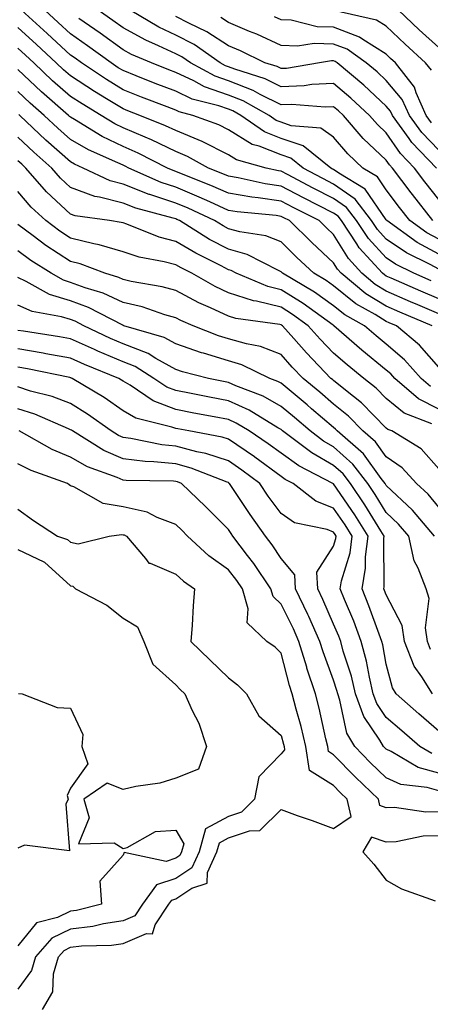
# Model space of a CAD drawing. Units: inches. Extents: x 913043 to 915683, y 7303178 to 7305818.
# Drawn here: x 915278 to 915356, y 7305063 to 7305250 of the extents above; entities that cross this region are included whole.
import ezdxf

# ---------------------------------------------------------------- set-up
doc = ezdxf.new("R2010")
doc.units = ezdxf.units.IN
doc.header["$MEASUREMENT"] = 0
doc.layers.add('Contour_91307303', color=7, linetype='Continuous', true_color=0x611f32)

msp = doc.modelspace()

# ---------------------------------------------------------------- linework, layer by layer
at = {"layer": 'Contour_91307303'}
for points in [[(915358.05, 7305202.67, 3244), (915356.4, 7305203.56, 3244), (915351.9, 7305205.78, 3244), (915348.05, 7305208.41, 3244), (915346.37, 7305210.24, 3244), (915345.26, 7305211.92, 3244), (915342.13, 7305215.99, 3244), (915338.05, 7305218.87, 3244), (915336.03, 7305219.9, 3244), (915332.25, 7305221.92, 3244), (915329.92, 7305223.79, 3244), (915328.05, 7305224.4, 3244), (915323.92, 7305226.05, 3244), (915322.55, 7305226.42, 3244), (915318.05, 7305229.21, 3244), (915316.25, 7305230.11, 3244), (915311.32, 7305231.92, 3244), (915308.72, 7305232.59, 3244), (915308.05, 7305232.91, 3244), (915306.44, 7305233.53, 3244), (915301.54, 7305235.42, 3244), (915298.05, 7305236.79, 3244), (915294.87, 7305238.74, 3244), (915290.1, 7305241.92, 3244), (915288.91, 7305242.78, 3244), (915288.05, 7305243.38, 3244), (915283.63, 7305247.5, 3244), (915278.74, 7305251.92, 3244)], [(915358.05, 7305205.51, 3243), (915353.9, 7305207.77, 3243), (915348.15, 7305211.92, 3243), (915348.05, 7305212.06, 3243), (915344.05, 7305217.92, 3243), (915339.02, 7305220.95, 3243), (915338.05, 7305221.64, 3243), (915337.86, 7305221.73, 3243), (915337.51, 7305221.92, 3243), (915332.26, 7305226.13, 3243), (915328.05, 7305227.51, 3243), (915324.9, 7305228.77, 3243), (915320.39, 7305231.92, 3243), (915318.89, 7305232.76, 3243), (915318.05, 7305233.09, 3243), (915316.24, 7305233.73, 3243), (915311.17, 7305235.04, 3243), (915308.05, 7305236.5, 3243), (915304.14, 7305238.01, 3243), (915300.51, 7305239.47, 3243), (915298.05, 7305240.44, 3243), (915297.13, 7305240.99, 3243), (915295.75, 7305241.92, 3243), (915291.29, 7305245.16, 3243), (915288.05, 7305247.41, 3243), (915285.71, 7305249.59, 3243), (915283.13, 7305251.92, 3243)], [(915356.93, 7305211.92, 3241), (915353.01, 7305216.88, 3241), (915352.79, 7305217.18, 3241), (915349.22, 7305221.92, 3241), (915348.65, 7305222.52, 3241), (915348.05, 7305223.38, 3241), (915343.67, 7305227.54, 3241), (915339.92, 7305231.92, 3241), (915338.95, 7305232.82, 3241), (915338.05, 7305233.58, 3241), (915336.47, 7305233.49, 3241), (915330.13, 7305234, 3241), (915328.05, 7305233.91, 3241), (915324.06, 7305235.91, 3241), (915322.77, 7305236.64, 3241), (915318.05, 7305238.48, 3241), (915315.51, 7305239.38, 3241), (915310.83, 7305241.92, 3241), (915309.19, 7305243.06, 3241), (915308.05, 7305243.66, 3241), (915304.79, 7305245.17, 3241), (915302.34, 7305246.21, 3241), (915298.05, 7305248.57, 3241), (915296.11, 7305249.98, 3241), (915293.29, 7305251.92, 3241)], [(915358.05, 7305215.94, 3240), (915355.4, 7305219.27, 3240), (915353.41, 7305221.92, 3240), (915350.79, 7305224.66, 3240), (915348.05, 7305228.61, 3240), (915346.36, 7305230.22, 3240), (915344.9, 7305231.92, 3240), (915341.35, 7305235.22, 3240), (915338.05, 7305238.01, 3240), (915333.93, 7305237.8, 3240), (915332.43, 7305237.55, 3240), (915328.05, 7305237.36, 3240), (915325.01, 7305238.88, 3240), (915319.26, 7305240.71, 3240), (915318.05, 7305241.18, 3240), (915317.5, 7305241.37, 3240), (915316.5, 7305241.92, 3240), (915311.52, 7305245.39, 3240), (915308.05, 7305247.2, 3240), (915304.83, 7305248.7, 3240), (915299.35, 7305251.92, 3240)], [(915356.64, 7305240.51, 3236), (915355.54, 7305241.92, 3236), (915351.63, 7305245.49, 3236), (915348.05, 7305248.87, 3236), (915346.18, 7305250.05, 3236), (915338.11, 7305251.85, 3236)], [(915358.05, 7305244.81, 3235), (915354.34, 7305248.21, 3235), (915350.41, 7305251.92, 3235)], [(915358.05, 7305208.36, 3242), (915355.74, 7305209.61, 3242), (915352.54, 7305211.92, 3242), (915350.56, 7305214.43, 3242), (915348.05, 7305217.79, 3242), (915346.37, 7305220.24, 3242), (915343.59, 7305221.92, 3242), (915340.74, 7305224.61, 3242), (915338.05, 7305227.81, 3242), (915335.62, 7305229.49, 3242), (915330, 7305229.97, 3242), (915328.05, 7305230.61, 3242), (915327.11, 7305230.98, 3242), (915325.77, 7305231.92, 3242), (915320.83, 7305234.7, 3242), (915318.05, 7305235.79, 3242), (915313.51, 7305237.38, 3242), (915311.49, 7305238.48, 3242), (915308.05, 7305240.08, 3242), (915306.73, 7305240.6, 3242), (915303.42, 7305241.92, 3242), (915299.65, 7305243.51, 3242), (915298.05, 7305244.39, 3242), (915293.68, 7305247.55, 3242), (915289.63, 7305250.34, 3242)], [(915357.59, 7305221.92, 3239), (915352.94, 7305226.8, 3239), (915352.42, 7305227.55, 3239), (915349.23, 7305231.92, 3239), (915348.87, 7305232.74, 3239), (915348.05, 7305233.71, 3239), (915343.79, 7305237.66, 3239), (915338.71, 7305241.92, 3239), (915338.32, 7305242.19, 3239), (915338.05, 7305242.3, 3239), (915337.66, 7305242.31, 3239), (915335.34, 7305241.92, 3239), (915329.11, 7305240.86, 3239), (915328.05, 7305240.82, 3239), (915327.31, 7305241.19, 3239), (915324.99, 7305241.92, 3239), (915320.32, 7305244.2, 3239), (915318.05, 7305245.15, 3239), (915313.96, 7305247.83, 3239), (915310.52, 7305249.45, 3239), (915308.05, 7305250.74, 3239)], [(915358.05, 7305225.29, 3238), (915354.81, 7305228.68, 3238), (915352.44, 7305231.92, 3238), (915351.1, 7305234.97, 3238), (915348.05, 7305238.57, 3238), (915346.31, 7305240.18, 3238), (915344.24, 7305241.92, 3238), (915340.64, 7305244.51, 3238), (915338.05, 7305245.49, 3238), (915334.36, 7305245.61, 3238), (915331.21, 7305245.08, 3238), (915328.05, 7305245.24, 3238), (915323.47, 7305247.35, 3238), (915322.07, 7305247.9, 3238), (915318.05, 7305249.6, 3238), (915316.64, 7305250.51, 3238)], [(915356.66, 7305230.53, 3237), (915355.65, 7305231.92, 3237), (915353.75, 7305236.22, 3237), (915353.44, 7305237.31, 3237), (915349.82, 7305241.92, 3237), (915348.89, 7305242.77, 3237), (915348.05, 7305243.56, 3237), (915343.61, 7305246.35, 3237), (915342.96, 7305246.83, 3237), (915338.05, 7305248.69, 3237), (915334.92, 7305248.79, 3237), (915329.95, 7305250.02, 3237), (915328.05, 7305250.11, 3237), (915326.81, 7305250.68, 3237)], [(915356.59, 7305200.46, 3245), (915353.29, 7305201.92, 3245), (915349.78, 7305203.65, 3245), (915348.05, 7305204.83, 3245), (915344.65, 7305208.52, 3245), (915342.4, 7305211.92, 3245), (915340.51, 7305214.38, 3245), (915338.05, 7305216.11, 3245), (915334.19, 7305218.06, 3245), (915329.27, 7305220.7, 3245), (915328.05, 7305221.34, 3245), (915327.55, 7305221.41, 3245), (915325.24, 7305221.92, 3245), (915319.58, 7305223.45, 3245), (915318.05, 7305224.4, 3245), (915313.06, 7305226.93, 3245), (915313.04, 7305226.94, 3245), (915308.05, 7305229.03, 3245), (915306.1, 7305229.97, 3245), (915301.22, 7305231.92, 3245), (915298.93, 7305232.8, 3245), (915298.05, 7305233.15, 3245), (915294.89, 7305235.08, 3245), (915292.59, 7305236.46, 3245), (915288.05, 7305239.43, 3245), (915286.72, 7305240.59, 3245), (915285.33, 7305241.92, 3245), (915281.56, 7305245.43, 3245), (915278.05, 7305248.61, 3245)], [(915358.05, 7305197.03, 3246), (915354.62, 7305198.49, 3246), (915349.01, 7305200.96, 3246), (915348.05, 7305201.38, 3246), (915347.71, 7305201.59, 3246), (915347.31, 7305201.92, 3246), (915342.9, 7305206.77, 3246), (915342.44, 7305207.53, 3246), (915339.53, 7305211.92, 3246), (915338.89, 7305212.76, 3246), (915338.05, 7305213.36, 3246), (915335.15, 7305214.82, 3246), (915332.34, 7305216.22, 3246), (915328.05, 7305218.47, 3246), (915325.05, 7305218.92, 3246), (915319.93, 7305220.04, 3246), (915318.05, 7305220.35, 3246), (915316.97, 7305220.84, 3246), (915314.24, 7305221.92, 3246), (915310.25, 7305224.12, 3246), (915308.05, 7305225.05, 3246), (915303.41, 7305227.28, 3246), (915302.2, 7305227.77, 3246), (915298.05, 7305229.56, 3246), (915296.46, 7305230.33, 3246), (915293.88, 7305231.92, 3246), (915290.23, 7305234.1, 3246), (915288.05, 7305235.52, 3246), (915284.64, 7305238.51, 3246), (915281.06, 7305241.92, 3246), (915279.5, 7305243.38, 3246), (915278.05, 7305244.69, 3246)], [(915358.05, 7305194.21, 3247), (915354.06, 7305195.9, 3247), (915352.63, 7305196.5, 3247), (915348.05, 7305198.5, 3247), (915345.93, 7305199.8, 3247), (915343.39, 7305201.92, 3247), (915340.85, 7305204.71, 3247), (915338.05, 7305209.3, 3247), (915336.7, 7305210.57, 3247), (915335.32, 7305211.92, 3247), (915330.46, 7305214.33, 3247), (915328.05, 7305215.6, 3247), (915323.73, 7305216.25, 3247), (915322.49, 7305216.36, 3247), (915318.05, 7305217.11, 3247), (915314.73, 7305218.6, 3247), (915309.16, 7305220.81, 3247), (915308.05, 7305221.28, 3247), (915307.56, 7305221.43, 3247), (915306.47, 7305221.92, 3247), (915300.9, 7305224.77, 3247), (915298.05, 7305225.99, 3247), (915294.06, 7305227.93, 3247), (915288.82, 7305231.15, 3247), (915288.05, 7305231.6, 3247), (915287.88, 7305231.74, 3247), (915287.69, 7305231.92, 3247), (915282.54, 7305236.41, 3247), (915278.05, 7305240.68, 3247)], [(915356.78, 7305191.92, 3248), (915350.63, 7305194.5, 3248), (915348.05, 7305195.62, 3248), (915344.15, 7305198.01, 3248), (915339.46, 7305201.92, 3248), (915338.79, 7305202.66, 3248), (915338.05, 7305203.87, 3248), (915333.9, 7305207.77, 3248), (915329.65, 7305211.92, 3248), (915328.58, 7305212.45, 3248), (915328.05, 7305212.73, 3248), (915327.1, 7305212.87, 3248), (915319.72, 7305213.59, 3248), (915318.05, 7305213.86, 3248), (915314.51, 7305215.46, 3248), (915312.52, 7305216.39, 3248), (915308.05, 7305218.26, 3248), (915305.29, 7305219.17, 3248), (915299.11, 7305221.92, 3248), (915298.41, 7305222.28, 3248), (915298.05, 7305222.44, 3248), (915297.05, 7305222.92, 3248), (915291.48, 7305225.35, 3248), (915288.05, 7305227.33, 3248), (915285.62, 7305229.5, 3248), (915283.05, 7305231.92, 3248), (915280.37, 7305234.24, 3248), (915278.05, 7305236.45, 3248)], [(915358.05, 7305184.06, 3249), (915354.39, 7305188.26, 3249), (915349.98, 7305191.92, 3249), (915348.62, 7305192.49, 3249), (915348.05, 7305192.74, 3249), (915345.93, 7305194.04, 3249), (915342.24, 7305196.12, 3249), (915338.05, 7305199.5, 3249), (915336.63, 7305200.5, 3249), (915334.27, 7305201.92, 3249), (915331.06, 7305204.93, 3249), (915328.05, 7305207.86, 3249), (915325.16, 7305209.03, 3249), (915320.21, 7305209.76, 3249), (915318.05, 7305210.37, 3249), (915317.03, 7305210.9, 3249), (915315.4, 7305211.92, 3249), (915310.4, 7305214.27, 3249), (915308.05, 7305215.25, 3249), (915303.1, 7305216.87, 3249), (915303.02, 7305216.89, 3249), (915298.05, 7305218.83, 3249), (915295.6, 7305219.47, 3249), (915290.45, 7305221.92, 3249), (915288.78, 7305222.65, 3249), (915288.05, 7305223.07, 3249), (915283.37, 7305227.24, 3249), (915278.39, 7305231.92, 3249), (915278.21, 7305232.08, 3249)], [(915356.48, 7305180.36, 3250), (915354.67, 7305181.92, 3250), (915351.55, 7305185.43, 3250), (915348.05, 7305188.4, 3250), (915346.11, 7305189.98, 3250), (915343.89, 7305191.92, 3250), (915340.15, 7305194.03, 3250), (915338.05, 7305195.73, 3250), (915334.42, 7305198.29, 3250), (915328.35, 7305201.92, 3250), (915328.2, 7305202.07, 3250), (915328.05, 7305202.21, 3250), (915327.56, 7305202.41, 3250), (915321.6, 7305205.47, 3250), (915318.05, 7305206.46, 3250), (915314.48, 7305208.35, 3250), (915308.76, 7305211.92, 3250), (915308.28, 7305212.14, 3250), (915308.05, 7305212.24, 3250), (915307.57, 7305212.4, 3250), (915300.43, 7305214.3, 3250), (915298.05, 7305215.23, 3250), (915293.57, 7305216.39, 3250), (915292.65, 7305216.52, 3250), (915288.05, 7305218.21, 3250), (915286.13, 7305220, 3250), (915284.47, 7305221.92, 3250), (915281.07, 7305224.94, 3250), (915278.05, 7305227.77, 3250)], [(915358.05, 7305176.07, 3251), (915354.17, 7305178.04, 3251), (915349.66, 7305181.92, 3251), (915348.9, 7305182.77, 3251), (915348.05, 7305183.5, 3251), (915343.4, 7305187.27, 3251), (915338.09, 7305191.92, 3251), (915337.95, 7305192.02, 3251), (915332.27, 7305196.14, 3251), (915328.05, 7305198.77, 3251), (915325.52, 7305199.38, 3251), (915319.54, 7305201.92, 3251), (915318.55, 7305202.43, 3251), (915318.05, 7305202.56, 3251), (915316.68, 7305203.29, 3251), (915311.83, 7305205.7, 3251), (915308.05, 7305207.96, 3251), (915304.91, 7305208.79, 3251), (915298.72, 7305211.25, 3251), (915298.05, 7305211.47, 3251), (915297.7, 7305211.57, 3251), (915295.48, 7305211.92, 3251), (915288.93, 7305212.8, 3251), (915288.05, 7305213.13, 3251), (915283.49, 7305217.36, 3251), (915279.55, 7305221.92, 3251), (915278.76, 7305222.62, 3251), (915278.05, 7305223.29, 3251)], [(915356.7, 7305173.27, 3252), (915351.45, 7305175.32, 3252), (915348.05, 7305178.1, 3252), (915346.16, 7305180.03, 3252), (915343.77, 7305181.92, 3252), (915340.6, 7305184.47, 3252), (915338.05, 7305186.7, 3252), (915335.48, 7305189.35, 3252), (915333.21, 7305191.92, 3252), (915330.22, 7305194.09, 3252), (915328.05, 7305195.44, 3252), (915323.39, 7305196.58, 3252), (915322.79, 7305196.66, 3252), (915318.05, 7305198.21, 3252), (915315.51, 7305199.38, 3252), (915311.08, 7305201.92, 3252), (915309.06, 7305202.93, 3252), (915308.05, 7305203.53, 3252), (915305.87, 7305204.1, 3252), (915301.09, 7305204.97, 3252), (915298.05, 7305205.95, 3252), (915293.47, 7305207.34, 3252), (915292.47, 7305207.5, 3252), (915288.05, 7305208.56, 3252), (915286.01, 7305209.88, 3252), (915283.33, 7305211.92, 3252), (915280.58, 7305214.45, 3252), (915278.05, 7305217.44, 3252)], [(915358.05, 7305164.72, 3253), (915354.66, 7305168.53, 3253), (915349.12, 7305171.92, 3253), (915348.35, 7305172.22, 3253), (915348.05, 7305172.47, 3253), (915343.37, 7305177.24, 3253), (915340.3, 7305179.67, 3253), (915338.05, 7305181.5, 3253), (915337.82, 7305181.7, 3253), (915337.55, 7305181.92, 3253), (915332.89, 7305186.75, 3253), (915330.48, 7305189.49, 3253), (915328.33, 7305191.92, 3253), (915328.17, 7305192.04, 3253), (915328.05, 7305192.11, 3253), (915327.8, 7305192.17, 3253), (915319.44, 7305193.31, 3253), (915318.05, 7305193.77, 3253), (915314.62, 7305195.35, 3253), (915312.41, 7305196.28, 3253), (915308.05, 7305198.62, 3253), (915305.47, 7305199.34, 3253), (915299.6, 7305200.37, 3253), (915298.05, 7305200.74, 3253), (915297.24, 7305201.11, 3253), (915294.59, 7305201.92, 3253), (915289.85, 7305203.73, 3253), (915288.05, 7305204.16, 3253), (915283.34, 7305207.21, 3253), (915280.93, 7305209.04, 3253), (915278.05, 7305211.18, 3253)], [(915358.05, 7305157.42, 3254), (915356, 7305159.88, 3254), (915353.82, 7305161.92, 3254), (915351.06, 7305164.93, 3254), (915348.05, 7305167, 3254), (915345.99, 7305169.86, 3254), (915343.63, 7305171.92, 3254), (915340.87, 7305174.73, 3254), (915338.05, 7305177.03, 3254), (915335.4, 7305179.27, 3254), (915332.24, 7305181.92, 3254), (915330.18, 7305184.06, 3254), (915328.05, 7305186.48, 3254), (915324.13, 7305188, 3254), (915321.5, 7305188.46, 3254), (915318.05, 7305189.45, 3254), (915316.16, 7305190.03, 3254), (915311.38, 7305191.92, 3254), (915309.03, 7305192.91, 3254), (915308.05, 7305193.43, 3254), (915305.95, 7305194.03, 3254), (915301.63, 7305195.5, 3254), (915298.05, 7305196.35, 3254), (915294.24, 7305198.11, 3254), (915290.82, 7305199.15, 3254), (915288.05, 7305200.18, 3254), (915286.72, 7305200.59, 3254), (915284.35, 7305201.92, 3254), (915280.47, 7305204.34, 3254), (915278.05, 7305206.14, 3254)], [(915357.24, 7305151.92, 3255), (915353.02, 7305156.89, 3255), (915348.05, 7305161.58, 3255), (915347.92, 7305161.79, 3255), (915347.83, 7305161.92, 3255), (915347.11, 7305162.87, 3255), (915343.71, 7305167.57, 3255), (915338.74, 7305171.92, 3255), (915338.4, 7305172.27, 3255), (915338.05, 7305172.55, 3255), (915333.84, 7305176.13, 3255), (915332.99, 7305176.86, 3255), (915328.05, 7305180.99, 3255), (915327.46, 7305181.32, 3255), (915325.94, 7305181.92, 3255), (915320.62, 7305184.5, 3255), (915318.05, 7305185.23, 3255), (915313.29, 7305186.69, 3255), (915312.91, 7305186.78, 3255), (915308.05, 7305188.48, 3255), (915305.83, 7305189.7, 3255), (915298.2, 7305191.92, 3255), (915298.09, 7305191.96, 3255), (915298.05, 7305191.97, 3255), (915297.96, 7305192.01, 3255), (915291.49, 7305195.37, 3255), (915288.05, 7305196.65, 3255), (915284.02, 7305197.89, 3255), (915279.61, 7305200.36, 3255), (915278.05, 7305201.07, 3255)], [(915356.49, 7305130.37, 3256), (915355.88, 7305131.92, 3256), (915355.5, 7305134.47, 3256), (915356.18, 7305140.05, 3256), (915355.64, 7305141.92, 3256), (915354.15, 7305145.83, 3256), (915353.37, 7305147.24, 3256), (915352.34, 7305151.92, 3256), (915350.37, 7305154.23, 3256), (915348.05, 7305156.42, 3256), (915345.96, 7305159.83, 3256), (915344.55, 7305161.92, 3256), (915341.73, 7305165.6, 3256), (915338.05, 7305168.9, 3256), (915336.13, 7305170, 3256), (915333.57, 7305171.92, 3256), (915330.59, 7305174.46, 3256), (915328.05, 7305176.59, 3256), (915324.64, 7305178.51, 3256), (915319.44, 7305180.53, 3256), (915318.05, 7305181.16, 3256), (915317.41, 7305181.28, 3256), (915314.24, 7305181.92, 3256), (915309.31, 7305183.18, 3256), (915308.05, 7305183.63, 3256), (915304.25, 7305185.73, 3256), (915302.78, 7305186.65, 3256), (915298.05, 7305188.5, 3256), (915295.65, 7305189.52, 3256), (915290.58, 7305191.92, 3256), (915288.91, 7305192.79, 3256), (915288.05, 7305193.11, 3256), (915286.33, 7305193.64, 3256), (915280.75, 7305194.62, 3256), (915278.05, 7305195.85, 3256)], [(915356.83, 7305121.92, 3257), (915354.83, 7305125.14, 3257), (915353.35, 7305127.22, 3257), (915351.5, 7305131.92, 3257), (915351.05, 7305134.93, 3257), (915348.05, 7305140.76, 3257), (915347.74, 7305141.61, 3257), (915347.62, 7305141.92, 3257), (915347.68, 7305142.29, 3257), (915347.61, 7305151.48, 3257), (915347.67, 7305151.92, 3257), (915347.03, 7305152.95, 3257), (915344.01, 7305157.88, 3257), (915341.28, 7305161.92, 3257), (915339.88, 7305163.75, 3257), (915338.05, 7305165.38, 3257), (915333.88, 7305167.75, 3257), (915328.36, 7305171.92, 3257), (915328.19, 7305172.06, 3257), (915328.05, 7305172.18, 3257), (915327.45, 7305172.52, 3257), (915321.99, 7305175.86, 3257), (915318.05, 7305177.63, 3257), (915314.45, 7305178.32, 3257), (915310.95, 7305179.02, 3257), (915308.05, 7305179.59, 3257), (915306.36, 7305180.23, 3257), (915303.88, 7305181.92, 3257), (915300.3, 7305184.17, 3257), (915298.05, 7305185.05, 3257), (915293.22, 7305187.1, 3257), (915292.57, 7305187.41, 3257), (915288.05, 7305189.46, 3257), (915285.97, 7305189.84, 3257), (915279.1, 7305190.88, 3257), (915278.05, 7305191.05, 3257)], [(915358.05, 7305114.83, 3258), (915354.25, 7305118.12, 3258), (915349.93, 7305121.92, 3258), (915349.21, 7305123.08, 3258), (915348.05, 7305127.55, 3258), (915347.4, 7305131.27, 3258), (915347.22, 7305131.92, 3258), (915346.71, 7305133.26, 3258), (915344.77, 7305138.64, 3258), (915343.45, 7305141.92, 3258), (915344.14, 7305145.83, 3258), (915344.12, 7305147.99, 3258), (915344.63, 7305151.92, 3258), (915342.1, 7305155.97, 3258), (915338.05, 7305161.85, 3258), (915338, 7305161.87, 3258), (915337.93, 7305161.92, 3258), (915331.42, 7305165.29, 3258), (915328.05, 7305167.73, 3258), (915325.63, 7305169.5, 3258), (915322.01, 7305171.92, 3258), (915319.55, 7305173.42, 3258), (915318.05, 7305174.1, 3258), (915315.35, 7305174.62, 3258), (915311.45, 7305175.32, 3258), (915308.05, 7305175.98, 3258), (915303.75, 7305177.62, 3258), (915299.35, 7305180.62, 3258), (915298.05, 7305181.39, 3258), (915297.74, 7305181.61, 3258), (915297.22, 7305181.92, 3258), (915290.68, 7305184.56, 3258), (915288.05, 7305185.75, 3258), (915283.36, 7305186.61, 3258), (915282.84, 7305186.71, 3258), (915278.05, 7305187.55, 3258)], [(915356.7, 7305110.57, 3259), (915354.42, 7305111.92, 3259), (915351, 7305114.88, 3259), (915348.05, 7305117.47, 3259), (915346.24, 7305120.11, 3259), (915345.59, 7305121.92, 3259), (915344.85, 7305125.12, 3259), (915344.31, 7305128.18, 3259), (915343.31, 7305131.92, 3259), (915341.86, 7305135.73, 3259), (915340.11, 7305139.86, 3259), (915339.28, 7305141.92, 3259), (915339.54, 7305143.4, 3259), (915341.19, 7305148.78, 3259), (915341.6, 7305151.92, 3259), (915340.23, 7305154.1, 3259), (915338.05, 7305157.27, 3259), (915334.69, 7305158.56, 3259), (915330.34, 7305161.92, 3259), (915328.84, 7305162.7, 3259), (915328.05, 7305163.27, 3259), (915323.06, 7305166.93, 3259), (915322.98, 7305166.99, 3259), (915318.05, 7305170.35, 3259), (915316.86, 7305170.74, 3259), (915310.55, 7305171.92, 3259), (915308.44, 7305172.3, 3259), (915308.05, 7305172.38, 3259), (915307.31, 7305172.66, 3259), (915300.47, 7305174.34, 3259), (915298.05, 7305175.78, 3259), (915294.43, 7305178.31, 3259), (915288.34, 7305181.92, 3259), (915288.13, 7305182.01, 3259), (915288.05, 7305182.05, 3259), (915287.9, 7305182.07, 3259), (915279.86, 7305183.73, 3259), (915278.05, 7305184.04, 3259)], [(915358.05, 7305106.83, 3260), (915354.09, 7305107.96, 3260), (915348.99, 7305110.98, 3260), (915348.05, 7305111.41, 3260), (915347.79, 7305111.67, 3260), (915347.54, 7305111.92, 3260), (915346.82, 7305113.15, 3260), (915343.76, 7305117.63, 3260), (915342.21, 7305121.92, 3260), (915341.42, 7305125.3, 3260), (915339.89, 7305130.08, 3260), (915339.39, 7305131.92, 3260), (915339.02, 7305132.9, 3260), (915338.05, 7305135.19, 3260), (915336.02, 7305139.89, 3260), (915335.05, 7305141.92, 3260), (915334.88, 7305145.09, 3260), (915338.05, 7305149.99, 3260), (915338.5, 7305151.46, 3260), (915338.56, 7305151.92, 3260), (915338.37, 7305152.23, 3260), (915338.05, 7305152.69, 3260), (915336.8, 7305153.17, 3260), (915330.59, 7305154.46, 3260), (915328.05, 7305156.21, 3260), (915325.64, 7305159.52, 3260), (915324.04, 7305161.92, 3260), (915320.61, 7305164.48, 3260), (915318.05, 7305166.22, 3260), (915313.75, 7305167.62, 3260), (915312.02, 7305167.95, 3260), (915308.05, 7305169, 3260), (915305.4, 7305169.27, 3260), (915299.49, 7305170.48, 3260), (915298.05, 7305170.66, 3260), (915297.17, 7305171.04, 3260), (915295.75, 7305171.92, 3260), (915291.27, 7305175.13, 3260), (915288.05, 7305177.13, 3260), (915284.58, 7305178.45, 3260), (915280.45, 7305179.52, 3260), (915278.05, 7305180.29, 3260)], [(915358.05, 7305103.48, 3261), (915355.86, 7305104.11, 3261), (915350.82, 7305104.69, 3261), (915348.05, 7305105.97, 3261), (915345.01, 7305108.88, 3261), (915342.06, 7305111.92, 3261), (915340.58, 7305114.45, 3261), (915339.26, 7305120.71, 3261), (915338.83, 7305121.92, 3261), (915338.68, 7305122.55, 3261), (915338.05, 7305124.51, 3261), (915336.04, 7305129.91, 3261), (915335.44, 7305131.92, 3261), (915333.31, 7305136.66, 3261), (915333.15, 7305137.03, 3261), (915330.8, 7305141.92, 3261), (915330.66, 7305144.54, 3261), (915328.05, 7305147.67, 3261), (915326.38, 7305150.25, 3261), (915325.1, 7305151.92, 3261), (915322.16, 7305156.02, 3261), (915318.77, 7305161.2, 3261), (915318.29, 7305161.92, 3261), (915318.15, 7305162.02, 3261), (915318.05, 7305162.1, 3261), (915317.8, 7305162.17, 3261), (915311, 7305164.87, 3261), (915308.05, 7305165.65, 3261), (915303.89, 7305166.08, 3261), (915302.23, 7305166.11, 3261), (915298.05, 7305166.62, 3261), (915294.36, 7305168.23, 3261), (915288.4, 7305171.92, 3261), (915288.2, 7305172.07, 3261), (915288.05, 7305172.15, 3261), (915287.66, 7305172.31, 3261), (915281.26, 7305175.13, 3261), (915278.05, 7305176.16, 3261)], [(915358.05, 7305099.5, 3262), (915355.56, 7305099.44, 3262), (915349.65, 7305100.32, 3262), (915348.05, 7305100.26, 3262), (915346.82, 7305100.69, 3262), (915346.55, 7305101.92, 3262), (915342.2, 7305106.07, 3262), (915338.05, 7305110.35, 3262), (915337.08, 7305110.95, 3262), (915336.93, 7305111.92, 3262), (915336.58, 7305113.39, 3262), (915335.33, 7305119.2, 3262), (915334.63, 7305121.92, 3262), (915332.98, 7305126.85, 3262), (915332.93, 7305127.04, 3262), (915331.46, 7305131.92, 3262), (915330.4, 7305134.27, 3262), (915328.05, 7305139.01, 3262), (915326.58, 7305140.45, 3262), (915326.14, 7305141.92, 3262), (915322.88, 7305146.75, 3262), (915321.71, 7305148.26, 3262), (915318.91, 7305151.92, 3262), (915318.55, 7305152.42, 3262), (915318.05, 7305153.19, 3262), (915313.67, 7305157.55, 3262), (915309.13, 7305161.92, 3262), (915308.36, 7305162.22, 3262), (915308.05, 7305162.31, 3262), (915307.62, 7305162.35, 3262), (915298.64, 7305162.51, 3262), (915298.05, 7305162.58, 3262), (915296.88, 7305163.09, 3262), (915291.26, 7305165.13, 3262), (915288.05, 7305166.95, 3262), (915284.54, 7305168.41, 3262), (915278.31, 7305171.92, 3262)], [(915282.69, 7305061.92, 3263), (915284.68, 7305065.29, 3263), (915284.81, 7305068.68, 3263), (915285.74, 7305071.92, 3263), (915286.82, 7305073.15, 3263), (915288.05, 7305073.75, 3263), (915290.13, 7305074, 3263), (915295.84, 7305074.14, 3263), (915298.05, 7305074.47, 3263), (915302.47, 7305076.34, 3263), (915303.65, 7305076.31, 3263), (915304.16, 7305078.03, 3263), (915306.71, 7305081.92, 3263), (915307.27, 7305082.7, 3263), (915308.05, 7305082.96, 3263), (915311.09, 7305084.96, 3263), (915314.04, 7305085.93, 3263), (915314.1, 7305087.97, 3263), (915315.86, 7305091.92, 3263), (915316.34, 7305093.63, 3263), (915318.05, 7305094.57, 3263), (915322.04, 7305095.91, 3263), (915324.04, 7305095.93, 3263), (915328.05, 7305099.92, 3263), (915331.15, 7305098.82, 3263), (915334, 7305097.87, 3263), (915338.05, 7305096.35, 3263), (915341.38, 7305098.59, 3263), (915340.65, 7305101.92, 3263), (915339.32, 7305103.19, 3263), (915338.05, 7305104.5, 3263), (915333.47, 7305107.35, 3263), (915332.77, 7305111.92, 3263), (915331.86, 7305115.73, 3263), (915330.93, 7305119.04, 3263), (915330.19, 7305121.92, 3263), (915329.66, 7305123.52, 3263), (915328.05, 7305129.65, 3263), (915326.95, 7305130.82, 3263), (915325.34, 7305131.92, 3263), (915321.59, 7305135.46, 3263), (915321.83, 7305138.13, 3263), (915320.7, 7305141.92, 3263), (915319.63, 7305143.5, 3263), (915318.05, 7305145.53, 3263), (915314.31, 7305148.18, 3263), (915310.29, 7305151.92, 3263), (915309.17, 7305153.03, 3263), (915308.05, 7305154.12, 3263), (915304.54, 7305155.44, 3263), (915302.6, 7305156.46, 3263), (915298.05, 7305157.49, 3263), (915294.23, 7305158.1, 3263), (915288.69, 7305161.29, 3263), (915288.05, 7305161.5, 3263), (915287.8, 7305161.67, 3263), (915287.44, 7305161.92, 3263), (915280.54, 7305164.41, 3263), (915278.05, 7305165.69, 3263)], [(915278.05, 7305157.02, 3264), (915281.02, 7305154.9, 3264), (915285.56, 7305151.92, 3264), (915287.44, 7305151.3, 3264), (915288.05, 7305150.75, 3264), (915289.52, 7305150.45, 3264), (915295.37, 7305151.92, 3264), (915297.72, 7305152.24, 3264), (915298.05, 7305152.19, 3264), (915298.27, 7305152.14, 3264), (915298.69, 7305151.92, 3264), (915302.3, 7305147.66, 3264), (915302.93, 7305146.8, 3264), (915303.2, 7305146.76, 3264), (915308.05, 7305144.67, 3264), (915309.49, 7305143.36, 3264), (915311.63, 7305141.92, 3264), (915311.33, 7305138.64, 3264), (915311.15, 7305135.02, 3264), (915310.89, 7305131.92, 3264), (915314.54, 7305128.41, 3264), (915318.05, 7305124.98, 3264), (915319.81, 7305123.68, 3264), (915321.5, 7305121.92, 3264), (915323.86, 7305117.73, 3264), (915328.05, 7305114, 3264), (915328.5, 7305112.38, 3264), (915328.62, 7305111.92, 3264), (915328.72, 7305111.26, 3264), (915328.05, 7305110.52, 3264), (915323.83, 7305106.14, 3264), (915322.98, 7305101.92, 3264), (915320.51, 7305099.46, 3264), (915318.05, 7305098.63, 3264), (915313.72, 7305096.26, 3264), (915312.49, 7305091.92, 3264), (915311.13, 7305088.84, 3264), (915308.05, 7305086.82, 3264), (915304.36, 7305085.61, 3264), (915301.71, 7305081.92, 3264), (915300.26, 7305079.7, 3264), (915298.05, 7305078.77, 3264), (915294.33, 7305078.21, 3264), (915292.27, 7305077.7, 3264), (915288.05, 7305077.18, 3264), (915284.5, 7305075.46, 3264), (915281.38, 7305071.92, 3264), (915280.64, 7305069.33, 3264), (915278.05, 7305065.79, 3264)], [(915278.05, 7305149.39, 3265), (915282.94, 7305147.03, 3265), (915283.1, 7305146.98, 3265), (915288.05, 7305142.47, 3265), (915288.5, 7305142.38, 3265), (915289.01, 7305141.92, 3265), (915294.94, 7305138.81, 3265), (915298.05, 7305136.31, 3265), (915300.8, 7305134.66, 3265), (915301.98, 7305131.92, 3265), (915303.7, 7305127.56, 3265), (915308.05, 7305123.62, 3265), (915308.91, 7305122.79, 3265), (915309.8, 7305121.92, 3265), (915311.17, 7305118.8, 3265), (915312.46, 7305116.33, 3265), (915313.9, 7305111.92, 3265), (915312.35, 7305107.61, 3265), (915308.05, 7305105.9, 3265), (915305, 7305104.98, 3265), (915300.43, 7305104.3, 3265), (915298.05, 7305103.73, 3265), (915295.02, 7305104.95, 3265), (915290.55, 7305101.92, 3265), (915291.61, 7305098.36, 3265), (915289.54, 7305093.41, 3265), (915296.37, 7305093.6, 3265), (915298.05, 7305092.55, 3265), (915298.84, 7305092.71, 3265), (915304.22, 7305095.75, 3265), (915308.05, 7305096.01, 3265), (915309.55, 7305093.42, 3265), (915309.13, 7305091.92, 3265), (915308.8, 7305091.18, 3265), (915308.05, 7305090.68, 3265), (915306.21, 7305090.07, 3265), (915298.21, 7305091.75, 3265), (915298.05, 7305091.28, 3265), (915293.64, 7305086.32, 3265), (915293.9, 7305081.92, 3265), (915289.2, 7305080.77, 3265), (915288.05, 7305080.62, 3265), (915285.55, 7305079.42, 3265), (915281.57, 7305078.39, 3265), (915278.05, 7305074.02, 3265)], [(915278.16, 7305122.03, 3265), (915278.86, 7305121.92, 3265), (915285.5, 7305119.36, 3265), (915288.05, 7305119.2, 3265), (915290.36, 7305114.22, 3265), (915290.22, 7305111.92, 3265), (915291.34, 7305108.63, 3265), (915288.05, 7305104.03, 3265), (915287.38, 7305102.58, 3265), (915287.58, 7305101.92, 3265), (915287.13, 7305100.99, 3265), (915287.86, 7305092.11, 3265), (915279.32, 7305093.19, 3265), (915278.05, 7305092.6, 3265)], [(915358.05, 7305094.97, 3263), (915355.08, 7305094.89, 3263), (915349.94, 7305093.8, 3263), (915348.05, 7305093.74, 3263), (915345.26, 7305094.71, 3263), (915343.61, 7305091.92, 3263), (915345.7, 7305089.57, 3263), (915348.05, 7305086.54, 3263), (915350.96, 7305084.83, 3263), (915357.38, 7305082.59, 3263)]]:
    msp.add_polyline3d(points, dxfattribs=at)

doc.saveas('drawing.dxf')
